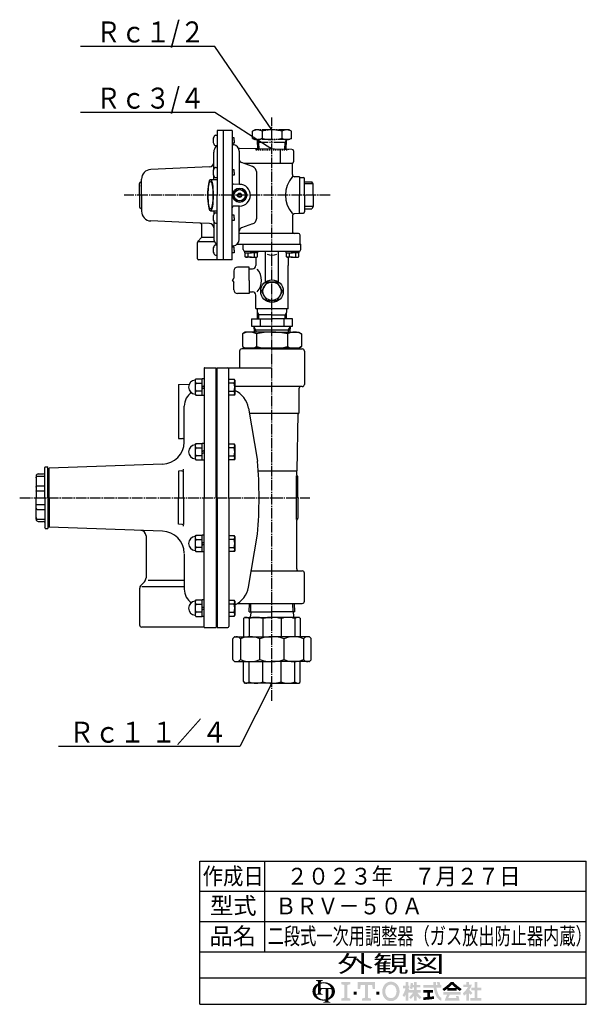
# Model space of a CAD drawing. Extents: x -377 to 952, y -453 to 739.
# Drawn here: x 427 to 952, y -406 to 507 of the extents above; entities that cross this region are included whole.
import ezdxf
from ezdxf.enums import TextEntityAlignment as Align

# ---------------------------------------------------------------- set-up
doc = ezdxf.new("R2010")
doc.units = 0
for name, pattern in [('EXLTYPE1', [2, 1, -1]), ('EXLTYPE2', [13, 10, -1, 1, -1]), ('EXLTYPE3', [15, 10, -1, 1, -1, 1, -1])]:
    doc.linetypes.add(name, pattern=pattern)
doc.layers.get('0').update_dxf_attribs({"linetype": 'CONTINUOUS'})
for name, color, linetype in [('LAY-1', 3, 'CONTINUOUS'), ('LAY-2', 1, 'CONTINUOUS'), ('LAY-3', 7, 'CONTINUOUS')]:
    doc.layers.add(name, color=color, linetype=linetype)
doc.styles.add('EXCADSTD', font='monotxt', dxfattribs={"bigfont": 'extfont'})

# ---------------------------------------------------------------- blocks, each defined once
blk = doc.blocks.new('SYM-2')
at = {"linetype": 'CONTINUOUS'}
for points in [[(-22.67, 0.68, 0.302776), (-22.99, 0.47, 0.09902), (-23.08, 0), (-23.9, 0), (-23.9, 1.78, 0.204107), (-24.66, 0), (-25.61, 0, -0.247933), (-24.51, 2.09, -0.042512), (-23.9, 2.43), (-23.9, 2.8, 0.293273), (-24.1, 3.12, 0.098638), (-24.52, 3.21), (-24.52, 3.42), (-22.47, 3.42), (-22.47, 3.21, 0.098638), (-22.88, 3.12, 0.293273), (-23.08, 2.8), (-23.08, 2.71, -0.04968), (-22.27, 2.8), (-22.27, 2.46, 0.084276), (-23.08, 2.3), (-23.08, 1.03), (-22.27, 1.03), (-22.27, 0.68)], [(-24.51, -2.09, -0.247933), (-25.61, 0), (-24.66, 0, 0.085134), (-24.52, -0.82, 0.098638), (-24.1, -0.72, 0.293273), (-23.9, -0.41), (-23.9, 0), (-23.08, 0), (-23.08, -0.41, 0.293273), (-22.88, -0.72, 0.098638), (-22.47, -0.82), (-22.47, -1.03), (-24.43, -1.03, 0.284682), (-22.27, -2.46), (-22.27, -2.8, -0.145975)], [(-19.73, 0, 0.040522), (-19.77, 0.4, 0.367523), (-20.1, 0.68), (-20.83, 0.68), (-20.83, 0), (-21.65, 0), (-21.65, 0.68), (-22.27, 0.68), (-22.27, 1.03), (-19.96, 1.03, 0.301808), (-22.27, 2.46), (-22.27, 2.8, -0.155621), (-19.88, 2.09, -0.247933), (-18.78, 0)], [(-20.83, -2.05, 0.250492), (-19.73, 0), (-18.78, 0, -0.247933), (-19.88, -2.09, -0.064798), (-20.83, -2.57), (-20.83, -2.81, 0.293273), (-20.63, -3.12, 0.098638), (-20.21, -3.22), (-20.21, -3.42), (-22.26, -3.42), (-22.26, -3.22, 0.098638), (-21.85, -3.12, 0.293273), (-21.65, -2.81), (-21.65, -2.77, -0.038167), (-22.27, -2.8), (-22.27, -2.46, 0.06397), (-21.65, -2.4), (-21.65, 0), (-20.83, 0)], [(-14.14, 2.85), (-14.14, 2.17), (-15.05, 1.94), (-15.05, -1.94), (-14.14, -2.17), (-14.14, -2.85), (-16.88, -2.85), (-16.88, -2.17), (-15.97, -1.94), (-15.97, 1.94), (-16.88, 2.17), (-16.88, 2.85)], [(-9.7, 1.94), (-10.95, 1.94), (-11.18, 0.68), (-11.86, 0.68), (-11.86, 2.85), (-6.62, 2.85), (-6.62, 0.68), (-7.3, 0.68), (-7.53, 1.94), (-8.78, 1.94), (-8.78, -1.94), (-7.87, -2.17), (-7.87, -2.85), (-10.61, -2.85), (-10.61, -2.17), (-9.7, -1.94)], [(-1.83, -2.96, -0.267949), (-4, -1.71, -0.267949), (-4, 1.71, -0.267949), (-1.83, 2.96), (-1.83, 2.05, 0.267949), (-3.21, 1.25, 0.267949), (-3.21, -1.25, 0.267949), (-1.83, -2.05)], [(-1.83, -2.05, 0.267949), (-0.45, -1.25, 0.267949), (-0.45, 1.25, 0.267949), (-1.83, 2.05), (-1.83, 2.96, -0.267949), (0.34, 1.71, -0.267949), (0.34, -1.71, -0.267949), (-1.83, -2.96)], [(2.61, -1.06, -0.020061), (2.25, -1.68), (1.67, -1.22, 0.0726), (2.61, 0.94), (1.88, 0.94), (1.88, 1.75), (2.61, 1.75), (2.61, 2.85), (3.42, 2.85), (3.42, 1.75), (3.79, 1.75), (3.79, 0.94), (3.42, 0.94), (3.87, 0.3), (3.87, -0.2), (3.63, -0.49), (3.42, -0.2), (3.42, -2.85), (2.61, -2.85)], [(5.13, -1.33, -0.038299), (4.22, -2.34), (3.67, -1.79, 0.056035), (4.85, -0.41), (3.87, -0.41), (3.87, 0.41), (5.13, 0.41), (5.13, 1.22), (4.73, 1.22, -0.01552), (4.6, 0.68), (3.91, 0.94, 0.051936), (4.16, 2.61), (4.88, 2.48, -0.014788), (4.84, 1.95), (5.13, 1.95), (5.13, 2.85), (5.95, 2.85), (5.95, 1.95), (7.05, 1.95), (7.05, 1.22), (5.95, 1.22), (5.95, 0.41), (7.21, 0.41), (7.21, -0.41), (6.23, -0.41, 0.056035), (7.41, -1.79), (6.87, -2.34, -0.038299), (5.95, -1.33), (5.95, -2.85), (5.13, -2.85)], [(12.32, 1.95, 0.020482), (12.05, 2.85), (12.91, 2.85, -0.01901), (13.15, 1.95), (13.48, 1.95), (13.48, 1.14), (11.96, 1.14, 0.068221), (12.63, -1.08, 0.168444), (13.48, -1.97), (13.48, -2.85, -0.207235), (11.89, -1.42, -0.071693), (11.13, 1.14), (8.02, 1.14), (8.02, 1.95), (11.05, 1.95), (11.02, 2.85), (11.83, 2.85), (11.87, 1.95)], [(9.98, -1.62, 0.007718), (11.2, -1.46), (11.2, -2.28, -0.01961), (8.02, -2.61), (8.02, -1.79, 0.007165), (9.16, -1.7), (9.16, -0.41), (8.02, -0.41), (8.02, 0.41), (10.96, 0.41), (10.96, -0.41), (9.98, -0.41)], [(15.31, 0.83, -0.024029), (14.29, 0.1), (13.77, 0.73, 0.067743), (16.29, 2.85), (16.7, 2.85), (16.7, 2.09, -0.030243), (15.55, 1.02), (16.7, 1.02), (16.7, 0.2), (15.31, 0.2)], [(17.85, 1.02, -0.030243), (16.7, 2.09), (16.7, 2.85), (17.1, 2.85, 0.067743), (19.63, 0.73), (19.1, 0.1, -0.024029), (18.08, 0.83), (18.08, 0.2), (16.7, 0.2), (16.7, 1.02)], [(21.05, -0.68, -0.031895), (20.36, -1.3), (19.95, -0.59, 0.094992), (21.51, 1.3), (20.16, 1.3), (20.16, 2.04), (21.05, 2.04), (21.05, 2.85), (21.79, 2.85), (21.79, 2.04), (22.72, 2.04, -0.060286), (21.95, 0.45), (22.93, -0.49), (22.35, -1.06), (21.79, -0.52), (21.79, -2.85), (21.05, -2.85)], [(24.35, -2.04), (25.61, -2.04), (25.61, -2.85), (22.23, -2.85), (22.23, -2.04), (23.54, -2.04), (23.54, 0.33), (22.52, 0.33), (22.52, 1.14), (23.54, 1.14), (23.54, 2.85), (24.35, 2.85), (24.35, 1.14), (25.53, 1.14), (25.53, 0.33), (24.35, 0.33)], [(-13.12, -1.03), (-13.12, -0.11), (-12.2, -0.11), (-12.2, -1.03)], [(-5.36, -1.03), (-6.28, -1.03), (-6.28, -0.11), (-5.36, -0.11)], [(16.06, -0.98, 0.025696), (15.54, -2.04), (18.05, -2.04, 0.023216), (17.83, -1.38), (18.61, -1.38, -0.046485), (18.98, -2.85), (14.46, -2.85, -0.041546), (15.23, -0.98), (14.09, -0.98), (14.09, -0.16), (19.3, -0.16), (19.3, -0.98)]]:
    blk.add_hatch(color=3, dxfattribs=at).paths.add_polyline_path(points)

msp = doc.modelspace()

# ---------------------------------------------------------------- linework, layer by layer
at = {"layer": 'LAY-1', "color": 1, "linetype": 'EXLTYPE2'}
for p, q in [((660.9, -124.57), (660.9, 416.43)), ((714.9, 344.37), (523.9, 344.37)), ((426.91, 63.87), (695.91, 63.87))]:
    msp.add_line(p, q, dxfattribs=at)
at = {"layer": 'LAY-1', "color": 2, "linetype": 'CONTINUOUS'}
for p, q in [((615.9, 404.37), (609.9, 404.37)), ((609.9, 404.37), (609.9, 344.37)), ((623.9, 404.37), (615.9, 404.37)), ((615.9, 284.37), (615.9, 404.37)), ((623.9, 404.37), (623.9, 344.37)), ((608.57, 399.93), (609.9, 399.93)), ((625.9, 397.68), (623.9, 397.68)), ((625.9, 392.68), (623.9, 392.68)), ((625.9, 395.18), (625.9, 397.68)), ((625.9, 395.18), (625.9, 392.68)), ((606.9, 374.18), (606.9, 384.25)), ((606.9, 368.69), (606.9, 384.25)), ((608.57, 390.43), (609.9, 390.43)), ((630.49, 385.36), (630.49, 354.38)), ((679.42, 386.89), (630.85, 387.74)), ((668.89, 373.87), (668.89, 387.07)), ((680.9, 385.39), (680.9, 375.37)), ((642.75, 371.01), (632.47, 374.75)), ((603.07, 370.57), (548.56, 368.21)), ((608.57, 370.16), (609.9, 370.16)), ((625.9, 367.91), (623.9, 367.91)), ((625.9, 365.41), (625.9, 367.91)), ((625.9, 365.41), (625.9, 362.91)), ((679.9, 373.87), (634.89, 373.87)), ((646.69, 323.07), (646.69, 365.66)), ((679.9, 363.57), (679.9, 373.95)), ((539.9, 344.37), (539.9, 359.23)), ((603.9, 358.87), (609.9, 358.87)), ((606.9, 358.87), (606.9, 362.14)), ((608.57, 360.66), (609.9, 360.66)), ((625.9, 362.91), (623.9, 362.91)), ((686.4, 361.41), (681.83, 361.57)), ((686.4, 361.45), (686.4, 344.37)), ((686.4, 360.87), (690.1, 360.87)), ((691.1, 344.37), (691.1, 359.87)), ((691.1, 356.87), (697.94, 356.87)), ((699.1, 354.87), (697.94, 356.87)), ((537.9, 344.37), (537.9, 355.37)), ((537.9, 353.37), (537.9, 352.87)), ((630.9, 354.37), (625.34, 354.56)), ((699.1, 344.37), (699.1, 354.87)), ((537.9, 344.37), (537.9, 333.37)), ((539.9, 344.37), (539.9, 329.5)), ((609.9, 284.37), (609.9, 344.37)), ((623.9, 284.37), (623.9, 344.37)), ((686.4, 327.32), (686.4, 344.37)), ((691.1, 344.37), (691.1, 328.87)), ((699.1, 344.37), (699.1, 333.87)), ((603.9, 329.87), (609.9, 329.87)), ((606.9, 329.87), (606.9, 326.59)), ((630.9, 334.37), (625.34, 334.17)), ((630.49, 303.37), (630.49, 334.35)), ((691.1, 331.87), (697.94, 331.87)), ((699.1, 333.87), (697.94, 331.87)), ((593.98, 318.55), (548.56, 320.52)), ((606.9, 320.05), (606.9, 304.48)), ((608.57, 328.07), (609.9, 328.07)), ((625.9, 325.82), (623.9, 325.82)), ((625.9, 320.82), (623.9, 320.82)), ((625.9, 323.32), (625.9, 325.82)), ((625.9, 323.32), (625.9, 320.82)), ((679.9, 325.16), (679.9, 310.87)), ((686.4, 327.32), (681.5, 327.15)), ((686.4, 327.87), (690.1, 327.87)), ((603.07, 318.16), (593.98, 318.55)), ((595.9, 306.11), (595.9, 316.55)), ((608.57, 318.57), (609.9, 318.57)), ((642.75, 317.72), (632.47, 313.98)), ((592.4, 301.9), (595.31, 304.81)), ((592.69, 301.37), (607.53, 301.37)), ((595.9, 305.4), (606.95, 305.4)), ((685.4, 308.87), (630.49, 308.87)), ((686.9, 298.87), (686.9, 307.37)), ((591.87, 285.37), (591.87, 300.64)), ((608.57, 298.3), (609.9, 298.3)), ((625.9, 296.05), (623.9, 296.05)), ((625.9, 293.55), (625.9, 296.05)), ((625.9, 293.55), (625.9, 291.05)), ((628.9, 298.87), (660.9, 298.87)), ((634.3, 293.91), (634.3, 298.87)), ((635.71, 290.91), (635.71, 292.41)), ((635.8, 292.41), (660.9, 292.41)), ((640.31, 292.41), (641.81, 290.91)), ((643.31, 290.91), (641.81, 292.41)), ((647.91, 290.91), (647.91, 292.41)), ((654.9, 263.98), (654.9, 292.41)), ((660.9, 298.87), (687.5, 298.87)), ((660.9, 292.41), (686, 292.41)), ((666.9, 263.98), (666.9, 292.41)), ((673.89, 290.91), (673.89, 292.41)), ((678.49, 292.41), (679.99, 290.91)), ((681.49, 290.91), (679.99, 292.41)), ((686.09, 290.91), (686.09, 292.41)), ((687.5, 293.91), (687.5, 298.87)), ((615.9, 284.37), (592.87, 284.37)), ((608.57, 288.8), (609.9, 288.8)), ((623.9, 284.37), (615.9, 284.37)), ((625.9, 291.05), (623.9, 291.05)), ((635.71, 290.91), (641.81, 290.91)), ((636.06, 287.34), (636.06, 290.91)), ((636.81, 286.91), (636.06, 287.34)), ((641.81, 286.91), (636.81, 286.91)), ((638.92, 287.34), (638.92, 290.91)), ((647.91, 290.91), (641.81, 290.91)), ((641.81, 286.91), (646.81, 286.91)), ((644.69, 287.34), (644.69, 290.91)), ((645.9, 286.91), (645.9, 279.12)), ((646.81, 286.91), (647.56, 287.34)), ((647.56, 287.34), (647.56, 290.91)), ((673.89, 290.91), (679.99, 290.91)), ((674.24, 287.34), (674.24, 290.91)), ((674.99, 286.91), (674.24, 287.34)), ((679.99, 286.91), (674.99, 286.91)), ((675.9, 286.91), (675.9, 279.12)), ((677.1, 287.34), (677.1, 290.91)), ((686.09, 290.91), (679.99, 290.91)), ((679.99, 286.91), (684.99, 286.91)), ((682.88, 287.34), (682.88, 290.91)), ((684.99, 286.91), (685.74, 287.34)), ((685.74, 287.34), (685.74, 290.91)), ((625.46, 274.12), (625.46, 267.36)), ((639.68, 277.64), (628.98, 277.64)), ((639.68, 265.37), (639.68, 277.64)), ((639.68, 276.12), (642.9, 276.12)), ((675.9, 239.17), (675.9, 279.12)), ((624.17, 265.37), (625.46, 267.36)), ((624.17, 265.37), (625.46, 263.37)), ((639.68, 265.37), (639.68, 253.1)), ((625.46, 256.62), (625.46, 263.37)), ((639.68, 253.1), (628.98, 253.1)), ((639.68, 254.62), (642.9, 254.62)), ((645.9, 239.17), (645.9, 251.62)), ((646.2, 238.87), (645.9, 239.17)), ((645.9, 239.17), (675.9, 239.17)), ((660.9, 238.87), (646.2, 238.87)), ((647.3, 238.47), (647.3, 235.66)), ((675.6, 238.87), (660.9, 238.87)), ((674.5, 238.47), (674.5, 235.66)), ((675.6, 238.87), (675.9, 239.17)), ((641.9, 229.87), (641.9, 222.87)), ((641.9, 229.87), (661.3, 229.87)), ((647.39, 235.49), (647.3, 235.66)), ((647.57, 229.87), (647.39, 235.49)), ((660.9, 233.37), (647.46, 233.37)), ((649.93, 229.87), (649.93, 222.87)), ((660.9, 233.37), (674.34, 233.37)), ((679.9, 229.87), (660.9, 229.87)), ((671.87, 229.87), (671.87, 222.87)), ((674.23, 229.87), (674.4, 235.49)), ((674.4, 235.49), (674.5, 235.66)), ((679.9, 222.87), (679.9, 229.87)), ((641.9, 222.87), (660.9, 222.87)), ((644.03, 222.87), (644.24, 217.37)), ((644.15, 219.66), (677.64, 219.66)), ((660.9, 222.87), (679.9, 222.87)), ((677.77, 222.87), (677.55, 217.37)), ((636.15, 217.37), (633.4, 215.78)), ((633.4, 215.78), (633.4, 203.95)), ((660.9, 217.37), (636.15, 217.37)), ((646.46, 215.78), (646.46, 203.95)), ((660.9, 217.37), (685.65, 217.37)), ((675.33, 215.78), (675.33, 203.95)), ((685.65, 217.37), (688.4, 215.78)), ((688.4, 215.78), (688.4, 203.95)), ((660.9, 201.87), (632.9, 201.87)), ((633.4, 203.95), (636.15, 202.37)), ((685.65, 202.37), (636.15, 202.37)), ((636.15, 202.37), (636.15, 201.87)), ((660.9, 201.87), (688.9, 201.87)), ((688.4, 203.95), (685.65, 202.37)), ((685.65, 202.37), (685.65, 201.87)), ((630.9, 199.87), (630.9, 184.37)), ((690.9, 199.87), (690.9, 168.87)), ((598.1, 183.87), (598.1, 63.87)), ((598.23, 184.37), (609.1, 184.37)), ((609.1, 63.87), (609.1, 184.37)), ((609.9, 63.87), (609.9, 184.37)), ((609.9, 184.37), (660.9, 184.37)), ((620.9, 63.87), (620.9, 183.37)), ((589.6, 172.92), (590.17, 173.92)), ((596.1, 173.92), (590.17, 173.92)), ((598.1, 174.12), (596.1, 174.12)), ((596.1, 158.72), (596.1, 174.12)), ((620.9, 173.92), (625.82, 173.92)), ((626.4, 172.92), (625.82, 173.92)), ((574.1, 168.87), (584.84, 169.24)), ((574.1, 168.87), (574.1, 118.87)), ((589.6, 172.9), (589.6, 159.92)), ((590.17, 170.17), (596.1, 170.17)), ((596.1, 166.77), (598.1, 167.93)), ((596.1, 164.8), (598.1, 165.96)), ((625.82, 170.17), (620.9, 170.17)), ((626.4, 172.9), (626.4, 159.92)), ((688.9, 166.87), (626.4, 166.87)), ((685.9, 164.87), (685.9, 142.37)), ((589.6, 159.92), (590.17, 158.92)), ((596.1, 162.66), (590.17, 162.66)), ((590.17, 158.92), (596.1, 158.92)), ((598.1, 158.72), (596.1, 158.72)), ((620.9, 162.66), (625.82, 162.66)), ((625.82, 158.92), (620.9, 158.92)), ((626.4, 159.92), (625.82, 158.92)), ((579.6, 115.41), (579.6, 148.82)), ((639.02, 146.92), (647.59, 97.63)), ((685.4, 141.87), (639.9, 141.87)), ((684.9, 141.87), (683.9, 88.87)), ((574.1, 118.87), (577.67, 118.74)), ((589.6, 112.84), (590.17, 113.84)), ((589.6, 112.82), (589.6, 99.84)), ((596.1, 113.84), (590.17, 113.84)), ((590.17, 110.1), (596.1, 110.1)), ((598.1, 114.04), (596.1, 114.04)), ((596.1, 98.64), (596.1, 114.04)), ((620.9, 113.84), (625.82, 113.84)), ((625.82, 110.1), (620.9, 110.1)), ((626.4, 112.84), (625.82, 113.84)), ((626.4, 112.82), (626.4, 99.84)), ((596.1, 102.59), (590.17, 102.59)), ((596.1, 106.7), (598.1, 107.86)), ((596.1, 104.73), (598.1, 105.89)), ((620.9, 102.59), (625.82, 102.59)), ((450.6, 92.37), (450.1, 91.87)), ((450.1, 63.87), (450.1, 91.87)), ((450.6, 92.37), (453.1, 92.37)), ((453.1, 63.87), (453.1, 92.37)), ((559.3, 94.88), (454.1, 91.37)), ((454.1, 63.87), (454.1, 91.37)), ((589.6, 99.84), (590.17, 98.84)), ((590.17, 98.84), (596.1, 98.84)), ((598.1, 98.64), (596.1, 98.64)), ((625.82, 98.84), (620.9, 98.84)), ((626.4, 99.84), (625.82, 98.84)), ((442.1, 83.87), (442.1, 63.87)), ((444.1, 85.87), (449.1, 85.87)), ((444.1, 83.95), (450.1, 83.95)), ((453.1, 90.87), (454.1, 90.87)), ((577.14, 88.63), (574.1, 88.37)), ((574.1, 88.37), (574.1, 63.87)), ((578.98, 63.87), (578.98, 88.66)), ((648.19, 88.87), (683.9, 88.87)), ((684.4, 83.73), (683.55, 84.22)), ((683.55, 43.51), (683.55, 84.22)), ((683.9, 84.6), (683.9, 88.87)), ((684.9, 63.87), (684.9, 82.87)), ((444.1, 74.89), (450.1, 74.89)), ((444.1, 70.27), (450.1, 70.27)), ((442.1, 43.87), (442.1, 63.87)), ((444.1, 57.46), (450.1, 57.46)), ((450.1, 63.87), (450.1, 35.87)), ((453.1, 63.87), (453.1, 35.37)), ((454.1, 63.87), (454.1, 36.37)), ((574.1, 39.37), (574.1, 63.87)), ((578.98, 63.87), (578.98, 39.07)), ((598.1, -56.63), (598.1, 63.87)), ((609.1, 63.87), (609.1, -56.63)), ((609.9, 63.87), (609.9, -56.63)), ((620.9, 63.87), (620.9, -55.63)), ((684.9, 63.87), (684.9, 44.87)), ((444.1, 52.84), (450.1, 52.84)), ((444.1, 43.78), (450.1, 43.78)), ((444.1, 41.87), (449.1, 41.87)), ((453.1, 36.87), (454.1, 36.87)), ((577.14, 39.1), (574.1, 39.37)), ((684.4, 44), (683.55, 43.51)), ((683.9, -2.13), (683.9, 43.13)), ((450.6, 35.37), (450.1, 35.87)), ((450.6, 35.37), (453.1, 35.37)), ((559.3, 32.85), (454.1, 36.37)), ((544.1, 28.53), (544.1, -10.56)), ((589.6, 27.89), (590.17, 28.89)), ((589.6, 27.87), (589.6, 14.89)), ((596.1, 28.89), (590.17, 28.89)), ((598.1, 29.09), (596.1, 29.09)), ((596.1, 13.69), (596.1, 29.09)), ((620.9, 28.89), (625.82, 28.89)), ((626.4, 27.89), (625.82, 28.89)), ((626.4, 27.87), (626.4, 14.89)), ((639.02, -19.19), (647.59, 30.1)), ((590.17, 25.14), (596.1, 25.14)), ((596.1, 21.75), (598.1, 22.9)), ((596.1, 19.78), (598.1, 20.93)), ((625.82, 25.14), (620.9, 25.14)), ((579.6, 11.87), (579.6, -21.08)), ((589.6, 14.89), (590.17, 13.89)), ((596.1, 17.63), (590.17, 17.63)), ((590.17, 13.89), (596.1, 13.89)), ((598.1, 13.69), (596.1, 13.69)), ((620.9, 17.63), (625.82, 17.63)), ((625.82, 13.89), (620.9, 13.89)), ((626.4, 14.89), (625.82, 13.89)), ((641.64, -4.13), (688.9, -4.13)), ((690.9, -32.13), (690.9, -6.13)), ((539.56, -17.17), (542.63, -14.1)), ((546.1, -12.63), (579.6, -12.63)), ((538.1, -20.71), (538.1, -54.13)), ((540.1, -18.63), (579.6, -18.63)), ((589.6, -32.19), (590.17, -31.19)), ((589.6, -32.2), (589.6, -45.19)), ((596.1, -31.19), (590.17, -31.19)), ((590.17, -34.93), (596.1, -34.93)), ((598.1, -30.99), (596.1, -30.99)), ((596.1, -46.39), (596.1, -30.99)), ((620.9, -31.19), (625.82, -31.19)), ((625.82, -34.93), (620.9, -34.93)), ((626.4, -32.19), (625.82, -31.19)), ((626.4, -32.2), (626.4, -45.19)), ((628.91, -34.13), (688.9, -34.13)), ((639.69, -42.13), (639.94, -34.13)), ((682.1, -42.13), (681.85, -34.13)), ((589.6, -45.19), (590.17, -46.19)), ((596.1, -42.44), (590.17, -42.44)), ((596.1, -38.33), (598.1, -37.17)), ((596.1, -40.3), (598.1, -39.14)), ((620.9, -42.44), (625.82, -42.44)), ((626.4, -45.19), (625.82, -46.19)), ((639.69, -42.13), (660.9, -42.13)), ((641.17, -42.13), (641.05, -46.17)), ((682.1, -42.13), (660.9, -42.13)), ((680.62, -42.13), (680.75, -46.17)), ((590.17, -46.19), (596.1, -46.19)), ((598.1, -46.39), (596.1, -46.39)), ((625.82, -46.19), (620.9, -46.19)), ((634.61, -47.86), (635.87, -47.13)), ((634.61, -47.86), (634.61, -65.13)), ((635.87, -47.13), (660.9, -47.13)), ((639.78, -48.28), (639.78, -65.15)), ((652.49, -48.25), (652.49, -65.13)), ((685.92, -47.13), (660.9, -47.13)), ((669.3, -48.25), (669.3, -65.13)), ((682.02, -48.28), (682.02, -65.15)), ((687.18, -47.86), (685.92, -47.13)), ((687.18, -47.86), (687.18, -65.13)), ((598.3, -56.13), (540.1, -56.13)), ((598.1, -56.63), (609.1, -56.63)), ((609.9, -56.63), (619.9, -56.63)), ((624.62, -86.22), (624.62, -67.05)), ((625.83, -65.43), (624.91, -66.34)), ((626.54, -65.13), (660.9, -65.13)), ((631.65, -67.05), (631.65, -86.22)), ((649.69, -86.22), (649.69, -67.05)), ((695.26, -65.13), (660.9, -65.13)), ((672.11, -86.22), (672.11, -67.05)), ((690.14, -67.05), (690.14, -86.22)), ((695.97, -65.43), (696.88, -66.34)), ((697.17, -86.22), (697.17, -67.05)), ((625.83, -87.84), (624.91, -86.93)), ((626.4, -88.13), (660.9, -88.13)), ((634.61, -106.63), (634.61, -88.13)), ((639.78, -106.99), (639.78, -88.13)), ((652.4, -107.02), (652.4, -88.13)), ((695.4, -88.13), (660.9, -88.13)), ((669.4, -107.02), (669.4, -88.13)), ((682.02, -106.99), (682.02, -88.13)), ((687.18, -106.63), (687.18, -88.13)), ((695.97, -87.84), (696.88, -86.93)), ((660.9, -108.13), (636.11, -108.13)), ((660.9, -108.13), (685.68, -108.13))]:
    msp.add_line(p, q, dxfattribs=at)
at = {"layer": 'LAY-1', "color": 1, "linetype": 'EXLTYPE3'}
for p, q in [((642.9, 403.81), (644.9, 404.97)), ((642.9, 397.12), (642.9, 403.81)), ((676.9, 404.97), (644.9, 404.97)), ((651.66, 403.81), (651.66, 397.12)), ((670.13, 403.81), (670.13, 397.12)), ((678.9, 403.81), (676.9, 404.97)), ((678.9, 397.12), (678.9, 403.81)), ((642.9, 397.12), (644.9, 395.97)), ((676.9, 395.97), (644.9, 395.97)), ((647.3, 395.97), (648.62, 393.67)), ((647.69, 386.37), (647.39, 395.8)), ((647.46, 393.67), (674.34, 393.67)), ((648.85, 386.37), (648.62, 393.67)), ((672.95, 386.37), (673.17, 393.67)), ((674.5, 395.97), (673.17, 393.67)), ((674.11, 386.37), (674.4, 395.8)), ((678.9, 397.12), (676.9, 395.97)), ((699.1, 354.87), (691.1, 354.87)), ((699.1, 333.87), (691.1, 333.87))]:
    msp.add_line(p, q, dxfattribs=at)
at = {"layer": 'LAY-1', "color": 1, "linetype": 'EXLTYPE1'}
for p, q in [((645.9, 387.48), (645.9, 386.37)), ((645.9, 387.48), (645.9, 386.87)), ((645.9, 386.37), (675.9, 386.37)), ((675.9, 386.95), (675.9, 386.37)), ((675.9, 386.95), (675.9, 386.87)), ((675.9, 386.95), (675.9, 386.87))]:
    msp.add_line(p, q, dxfattribs=at)
at = {"layer": 'LAY-1', "color": 1, "linetype": 'CONTINUOUS'}
for p, q in [((647.39, 235.49), (648.62, 233.37)), ((648.73, 229.87), (648.62, 233.37)), ((673.07, 229.9), (673.17, 233.37)), ((674.4, 235.49), (673.17, 233.37)), ((644.03, 222.62), (645.75, 219.66)), ((645.75, 219.66), (645.82, 217.37)), ((676.05, 219.66), (675.97, 217.37)), ((677.76, 222.62), (676.05, 219.66)), ((641.17, -42.13), (641.42, -34.13)), ((680.62, -42.13), (680.37, -34.13))]:
    msp.add_line(p, q, dxfattribs=at)
at = {"layer": 'LAY-1', "color": 2, "linetype": 'CONTINUOUS', "flags": 128}
for points in [[(651.08, 255.37), (655.99, 246.87), (665.8, 246.87), (670.71, 255.37), (665.8, 263.87), (655.99, 263.87), (651.08, 255.37)], [(442.1, 82.32), (442.1, 82.33), (442.15, 82.7), (442.25, 82.95), (442.41, 83.2), (442.61, 83.41), (442.86, 83.6), (443.13, 83.75), (443.44, 83.86), (443.76, 83.93), (444.1, 83.95)], [(442.1, 73.7), (442.1, 73.7), (442.15, 73.97), (442.25, 74.16), (442.41, 74.34), (442.61, 74.5), (442.86, 74.64), (443.13, 74.74), (443.44, 74.83), (443.76, 74.88), (444.1, 74.89)], [(442.1, 69.96), (442.1, 69.97), (442.15, 70.03), (442.25, 70.08), (442.41, 70.13), (442.61, 70.17), (442.86, 70.2), (443.13, 70.23), (443.44, 70.25), (443.76, 70.26), (444.1, 70.27)], [(442.1, 57.77), (442.1, 57.76), (442.15, 57.7), (442.25, 57.65), (442.41, 57.6), (442.61, 57.56), (442.86, 57.53), (443.13, 57.5), (443.44, 57.48), (443.76, 57.47), (444.1, 57.46)], [(442.1, 54.04), (442.1, 54.03), (442.15, 53.76), (442.25, 53.57), (442.41, 53.39), (442.61, 53.23), (442.86, 53.1), (443.13, 52.99), (443.44, 52.9), (443.76, 52.85), (444.1, 52.84)], [(442.1, 45.41), (442.1, 45.4), (442.15, 45.03), (442.25, 44.78), (442.41, 44.53), (442.61, 44.32), (442.86, 44.13), (443.13, 43.98), (443.44, 43.87), (443.76, 43.8), (444.1, 43.78)]]:
    msp.add_lwpolyline(points, dxfattribs=at)
at = {"layer": 'LAY-1', "color": 2, "linetype": 'CONTINUOUS'}
for centre, radius in [((630.9, 344.37), 6.6), ((630.9, 344.37), 5.57), ((630.9, 344.37), 5.18), ((630.9, 344.37), 2), ((630.9, 344.37), 1.5), ((660.9, 255.37), 10.5), ((660.9, 255.37), 8.5)]:
    msp.add_circle(centre, radius, dxfattribs=at)
at = {"layer": 'LAY-1', "color": 1, "linetype": 'EXLTYPE3'}
for centre, radius, start, end in [((647.28, 396.08), 8.89, 60.46998, 119.53002), ((660.9, 367.44), 37.53, 75.74997, 104.25003), ((674.52, 396.08), 8.89, 60.46998, 119.53002), ((647.28, 404.85), 8.89, 240.46998, 299.53002), ((660.9, 433.49), 37.53, 255.74997, 284.25003), ((674.52, 404.85), 8.89, 240.46998, 299.53002)]:
    msp.add_arc(centre, radius, start, end, dxfattribs=at)
at = {"layer": 'LAY-1', "color": 2, "linetype": 'CONTINUOUS'}
for centre, radius, start, end in [((614.2, 395.18), 8, 150, 180), ((614.2, 395.18), 8, 180, 210), ((608.57, 398.43), 1.5, 90, 150), ((625.4, 392.74), 1.5, 180, 263.1079), ((614.9, 384.25), 8, 136.65824, 180), ((608.57, 391.93), 1.5, 210, 270), ((606.9, 391.8), 3, 316.65824, 332.736), ((624.5, 385.3), 6, 0, 83.1079), ((630.88, 389.24), 1.5, 211.71135, 269), ((679.4, 385.39), 1.5, 0, 89), ((602.9, 374.57), 4, 272.48518, 0), ((633.49, 377.57), 3, 180, 250), ((679.4, 375.37), 1.5, 289.47122, 0), ((548.9, 359.21), 9, 92, 180), ((614.2, 365.41), 8, 150, 180), ((614.2, 365.41), 8, 180, 210), ((608.57, 368.66), 1.5, 90, 150), ((640.7, 365.37), 6, 2.76641, 70), ((538.9, 355.37), 1, 90, 180), ((538.9, 357.37), 1, 270, 0), ((608.57, 362.16), 1.5, 210, 270), ((699.2, 344.37), 25.9, 138.175, 221.825), ((681.9, 363.57), 2, 180, 268), ((690.1, 359.87), 1, 0, 90), ((625.4, 356.06), 1.5, 180, 268), ((630.9, 344.37), 10, 270, 90), ((538.9, 333.37), 1, 180, 270), ((538.9, 331.37), 1, 0, 90), ((548.9, 329.52), 9, 180, 268), ((625.4, 332.67), 1.5, 92, 180), ((690.1, 328.87), 1, 270, 0), ((614.2, 323.32), 8, 150, 180), ((614.2, 323.32), 8, 180, 210), ((608.57, 326.57), 1.5, 90, 150), ((640.7, 323.36), 6, 290, 357.23359), ((681.9, 325.16), 2, 92, 180), ((681.9, 325.16), 2, 92, 180), ((593.9, 316.55), 2, 0, 87.51482), ((602.9, 314.16), 4, 0, 87.51482), ((608.57, 320.07), 1.5, 210, 270), ((633.49, 311.16), 3, 110, 180), ((681.9, 310.87), 2, 180, 270), ((593.87, 300.54), 2, 135, 180), ((593.9, 306.22), 2, 315, 0), ((614.9, 304.48), 8, 180, 223.34176), ((624.5, 303.43), 6, 276.8921, 0), ((685.4, 307.37), 1.5, 0, 90), ((614.2, 293.55), 8, 150, 180), ((614.2, 293.55), 8, 180, 210), ((608.57, 296.8), 1.5, 90, 150), ((606.9, 296.93), 3, 27.2859, 43.34176), ((625.4, 295.99), 1.5, 96.8921, 180), ((628.9, 297.37), 1.5, 90, 125.98247), ((635.8, 293.91), 1.5, 180, 270), ((686, 293.91), 1.5, 270, 0), ((592.87, 285.37), 1, 180, 270), ((608.57, 290.3), 1.5, 210, 270), ((637.49, 289.49), 2.58, 236.3428, 303.6572), ((641.81, 296.75), 9.84, 252.93847, 287.06153), ((646.12, 289.49), 2.58, 236.3428, 303.6572), ((660.9, 301.58), 12.8, 249.42152, 290.57848), ((675.67, 289.49), 2.58, 236.3428, 303.6572), ((679.99, 296.75), 9.84, 252.93847, 287.06153), ((684.31, 289.49), 2.58, 236.3428, 303.6572), ((628.98, 274.12), 3.52, 90, 180), ((642.9, 279.12), 3, 270, 0), ((635.7, 265.37), 15.52, 317.60793, 42.39207), ((628.98, 256.62), 3.52, 180, 270), ((642.9, 251.62), 3, 0, 90), ((646.9, 238.47), 0.4, 0, 90), ((674.9, 238.47), 0.4, 90, 180), ((639.93, 203.13), 14.24, 62.68098, 117.31902), ((660.9, 150.96), 66.4, 77.4454, 102.5546), ((681.86, 203.13), 14.24, 62.68098, 117.31902), ((632.9, 199.87), 2, 90, 180), ((639.93, 216.6), 14.24, 242.68098, 297.31902), ((660.9, 268.77), 66.4, 257.4454, 282.5546), ((681.86, 216.6), 14.24, 242.68098, 297.31902), ((688.9, 199.87), 2, 0, 90), ((619.9, 183.37), 1, 0, 90), ((592.93, 172.04), 3.33, 145.74681, 214.25319), ((623.07, 172.04), 3.33, 325.74681, 34.25319), ((590.1, 166.42), 6.5, 94.41173, 265.58827), ((602.08, 166.42), 12.49, 162.50768, 197.49232), ((613.91, 166.42), 12.49, 342.50768, 17.49232), ((687.9, 164.87), 2, 90, 180), ((688.9, 168.87), 2, 270, 0), ((594.6, 148.82), 15, 122.6384, 180), ((592.89, 160.8), 3.3, 145.57699, 214.70357), ((623.1, 160.8), 3.3, 325.29643, 34.42301), ((617.34, 143.15), 22, 9.86581, 65.69689), ((685.4, 142.37), 0.5, 270, 0), ((577.6, 116.74), 2, 0, 88), ((558.6, 115.87), 21, 271.91187, 358.75893), ((590.1, 106.34), 6.5, 94.41173, 265.58827), ((592.93, 111.97), 3.33, 145.74681, 214.25319), ((602.08, 106.34), 12.49, 162.50768, 197.49232), ((623.07, 111.97), 3.33, 325.74681, 34.25319), ((613.91, 106.34), 12.49, 342.50768, 17.49232), ((592.89, 100.73), 3.3, 145.57699, 214.70357), ((623.1, 100.73), 3.3, 325.29643, 34.42301), ((216.98, 63.87), 431.93, 355.51598, 4.48402), ((444.1, 83.87), 2, 90, 180), ((449.1, 86.87), 1, 270, 0), ((576.96, 90.62), 2, 275, 354.14158), ((684.9, 84.6), 1, 180, 240), ((683.9, 82.87), 1, 0, 60), ((444.1, 43.87), 2, 180, 270), ((449.1, 40.87), 1, 0, 90), ((576.96, 37.11), 2, 5.85842, 85), ((684.9, 43.13), 1, 120, 180), ((683.9, 44.87), 1, 300, 0), ((539.1, 28.53), 5, 0, 88.08813), ((558.6, 11.87), 21, 1.24107, 88.08813), ((590.1, 21.39), 6.5, 94.41173, 265.58827), ((592.93, 27.01), 3.33, 145.74681, 214.25319), ((623.07, 27.01), 3.33, 325.74681, 34.25319), ((602.08, 21.39), 12.49, 162.50768, 197.49232), ((613.91, 21.39), 12.49, 342.50768, 17.49232), ((592.89, 15.77), 3.3, 145.57699, 214.70357), ((623.1, 15.77), 3.3, 325.29643, 34.42301), ((685.9, -2.13), 2, 180, 270), ((688.9, -6.13), 2, 0, 90), ((543.1, -20.71), 5, 135, 180), ((539.1, -10.56), 5, 315, 0), ((594.6, -21.08), 15, 180, 237.3616), ((617.34, -15.42), 22, 294.30311, 350.13419), ((590.1, -38.69), 6.5, 94.41173, 265.58827), ((592.93, -33.06), 3.33, 145.74681, 214.25319), ((602.08, -38.69), 12.49, 162.50768, 197.49232), ((623.07, -33.06), 3.33, 325.74681, 34.25319), ((613.91, -38.69), 12.49, 342.50768, 17.49232), ((688.9, -32.13), 2, 270, 0), ((592.89, -44.3), 3.3, 145.57699, 214.70357), ((623.1, -44.3), 3.3, 325.29643, 34.42301), ((540.1, -54.13), 2, 180, 270), ((636.85, -51.43), 4.3, 93.08937, 107.99063), ((636.85, -51.43), 4.3, 47.04202, 86.91063), ((646.13, -65.34), 18.21, 69.5597, 110.4403), ((640.05, -46.13), 1, 270, 358.21009), ((660.85, -78.87), 31.74, 89.91374, 105.44653), ((660.94, -78.87), 31.74, 74.55347, 90.08626), ((675.66, -65.34), 18.21, 69.5597, 110.4403), ((681.75, -46.13), 1, 181.78991, 270), ((684.95, -51.43), 4.3, 93.08937, 132.95798), ((684.95, -51.43), 4.3, 72.00937, 86.91063), ((619.9, -55.63), 1, 270, 0), ((625.62, -67.05), 1, 135, 180), ((627.65, -70.17), 5.08, 37.88852, 111.00356), ((626.54, -66.13), 1, 90, 135), ((640.67, -87.33), 22.19, 66.02881, 113.97119), ((660.9, -98.91), 33.78, 90, 109.38112), ((660.9, -98.91), 33.78, 70.61888, 90), ((681.12, -87.33), 22.19, 66.02881, 113.97119), ((694.15, -70.17), 5.08, 68.99644, 142.11148), ((695.26, -66.13), 1, 45, 90), ((696.17, -67.05), 1, 0, 45), ((625.62, -86.22), 1, 180, 225), ((627.65, -83.1), 5.08, 248.99644, 322.11148), ((626.54, -87.13), 1, 225, 270), ((640.67, -65.94), 22.19, 246.02881, 293.97119), ((660.9, -54.36), 33.78, 250.61888, 270), ((660.9, -54.36), 33.78, 270, 289.38112), ((681.12, -65.94), 22.19, 246.02881, 293.97119), ((694.15, -83.1), 5.08, 217.88852, 291.00356), ((695.26, -87.13), 1, 270, 315), ((696.17, -86.22), 1, 315, 0), ((636.11, -106.63), 1.5, 180, 270), ((636.85, -103.84), 4.3, 246.96506, 312.95798), ((646.13, -89.93), 18.21, 249.5597, 290.4403), ((660.85, -76.4), 31.74, 254.55347, 270.08626), ((660.94, -76.4), 31.74, 269.91374, 285.44653), ((675.66, -89.93), 18.21, 249.5597, 290.4403), ((684.95, -103.84), 4.3, 227.04202, 293.03494), ((685.68, -106.63), 1.5, 270, 0)]:
    msp.add_arc(centre, radius, start, end, dxfattribs=at)
at = {"layer": 'LAY-1', "color": 1, "linetype": 'CONTINUOUS'}
msp.add_arc((599.1, 183.87), 1, 150, 180, dxfattribs=at)
at = {"layer": 'LAY-1', "color": 2, "linetype": 'CONTINUOUS'}
for major_axis, ratio in [((0, -14.5), 0.168589), ((0, -12.75), 0.173648)]:
    msp.add_ellipse((603.9, 344.37), major_axis=major_axis, ratio=ratio, dxfattribs=at)
at = {"layer": 'LAY-2', "color": 1, "linetype": 'CONTINUOUS'}
for p, q in [((659.49, 406.43), (660.9, 404.97)), ((660.9, 404.97), (660.04, 406.8)), ((659.03, 388.01), (660.9, 387.21)), ((660.9, 387.21), (659.39, 388.57)), ((660.8, -108.13), (659.6, -109.77)), ((660.2, -110.07), (660.8, -108.13))]:
    msp.add_line(p, q, dxfattribs=at)
at = {"layer": 'LAY-2', "color": 1, "linetype": 'CONTINUOUS', "flags": 128}
for points in [[(660.9, 404.97), (607.9, 482.4), (483.2, 482.4)], [(660.9, 387.21), (607.9, 421), (483.2, 421)], [(660.8, -108.13), (631, -167), (463, -167)]]:
    msp.add_lwpolyline(points, dxfattribs=at)
at = {"layer": 'LAY-3', "color": 4, "linetype": 'CONTINUOUS'}
for p, q in [((594, -273.2), (952.4, -273.2)), ((594, -406), (594, -273.2)), ((952.4, -406), (952.4, -273.2)), ((594, -381.6), (952.4, -381.6)), ((594, -406), (952.4, -406))]:
    msp.add_line(p, q, dxfattribs=at)
at = {"layer": 'LAY-3', "color": 1, "linetype": 'CONTINUOUS'}
for p, q in [((654, -273.2), (654, -357.2)), ((594, -301.2), (952.4, -301.2)), ((594, -329.2), (952.4, -329.2)), ((594, -357.2), (952.4, -357.2))]:
    msp.add_line(p, q, dxfattribs=at)

# ---------------------------------------------------------------- block references
at = {"layer": 'LAY-3', "color": 0, "linetype": 'CONTINUOUS', "xscale": 3.06, "yscale": 3.06}
msp.add_blockref('SYM-2', (776.78, -394.03), dxfattribs=at)

# ---------------------------------------------------------------- texts
at = {"layer": 'LAY-2', "color": 3, "linetype": 'CONTINUOUS', "style": 'EXCADSTD'}
for s, width, p, p2 in [('Ｒｃ１/２', 1.193438, (497.75, 486.05), (598.53, 486.05)), ('Ｒｃ３/４', 1.193438, (497.75, 424.65), (598.53, 424.65)), ('Ｒｃ１ １／４', 1.255422, (472.55, -163.35), (619.35, -163.35))]:
    msp.add_text(s, height=19.488, dxfattribs=dict(at, width=width)).set_placement(p, p2, align=Align.FIT)
at = {"layer": 'LAY-3', "color": 3, "linetype": 'CONTINUOUS', "style": 'EXCADSTD'}
for s, height, width, p, p2 in [('作成日', 15.591, 1.500154, (596.56, -295), (653.36, -295)), ('２０２３年\u3000７月２７日', 15.5906, 1.497554, (674.48, -295), (891.28, -295)), ('型式', 15.591, 1.76085, (603.44, -322.36), (646.58, -322.36)), ('ＢＲＶ－５０Ａ', 15.591, 1.498093, (663.94, -322.6), (800.74, -322.6)), ('品名', 15.591, 1.76085, (602.96, -350.52), (646.1, -350.52)), ('二段式一次用調整器（ガス放出防止器内蔵）', 15.5906, 1.134081, (656.9, -350.51), (957.48, -350.51)), ('外観図', 15.591, 2.632271, (721.36, -376.28), (821.03, -376.28))]:
    msp.add_text(s, height=height, dxfattribs=dict(at, width=width)).set_placement(p, p2, align=Align.FIT)

doc.saveas('drawing.dxf')
